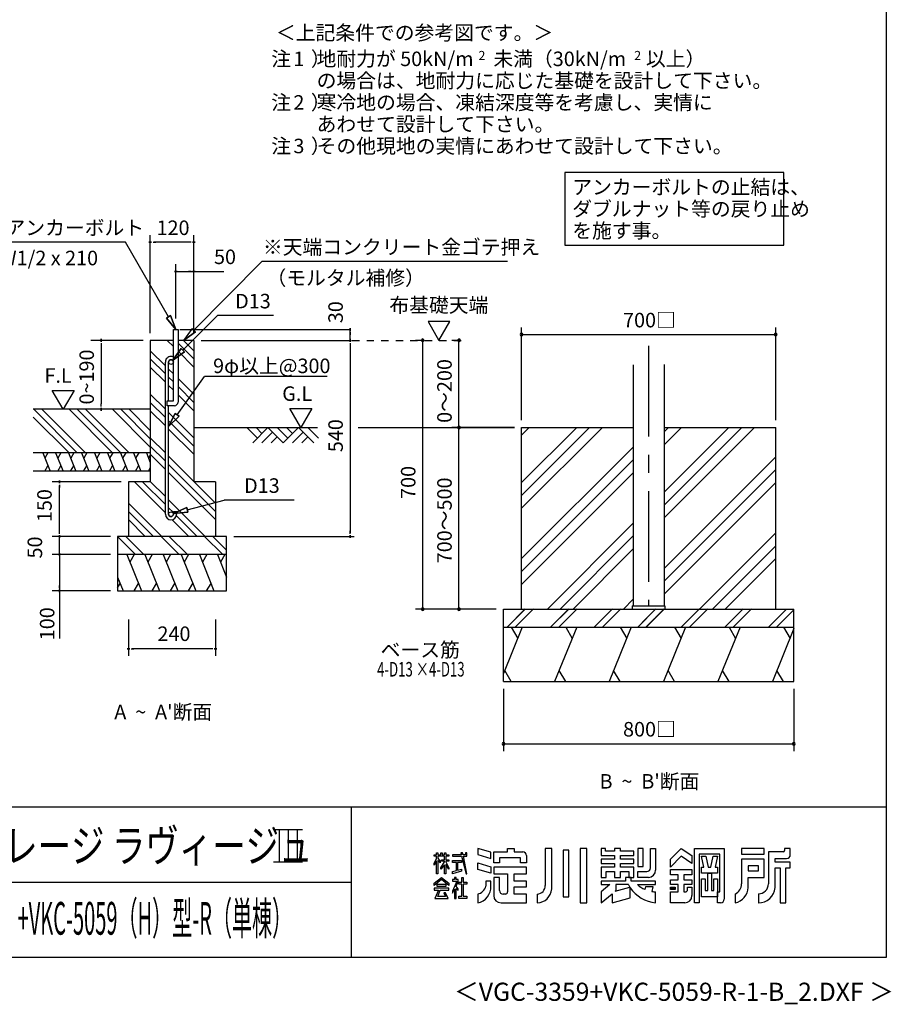
# Model space of a CAD drawing. Extents: x 868 to 32815, y 310 to 22484.
# Drawn here: x 23210 to 32815, y 310 to 11156 of the extents above; entities that cross this region are included whole.
import ezdxf
from ezdxf.enums import TextEntityAlignment as Align

# ---------------------------------------------------------------- set-up
doc = ezdxf.new("R2010")
doc.units = 0
doc.header["$LTSCALE"] = 80
doc.header["$MEASUREMENT"] = 0
doc.linetypes.add('CENTER2', pattern=[20, 12.5, -2.5, 2.5, -2.5])
doc.linetypes.add('HIDE-M', pattern=[2, 1, -1])
doc.layers.get('0').update_dxf_attribs({"linetype": 'CONTINUOUS'})
for name, color, linetype in [('0-5', 7, 'CONTINUOUS'), ('0-6', 7, 'CONTINUOUS'), ('0-F', 7, 'CONTINUOUS'), ('1-後柱カバ-P', 3, 'CONTINUOUS'), ('2-0', 7, 'CONTINUOUS'), ('2-2', 7, 'CONTINUOUS'), ('FILENAME', 7, 'CONTINUOUS'), ('HIKIDASHI', 6, 'CONTINUOUS'), ('NAME', 20, 'CONTINUOUS'), ('SUNPOU', 4, 'CONTINUOUS'), ('WAKUSEN-01', 50, 'CONTINUOUS'), ('WAKUSEN-02', 130, 'CONTINUOUS'), ('YODOROGO', 130, 'CONTINUOUS')]:
    doc.layers.add(name, color=color, linetype=linetype)
doc.styles.add('01', font='ROMANS', dxfattribs={"height": 3, "bigfont": 'BIGFONT'})
doc.styles.add('FILENAME', font='romans', dxfattribs={"height": 200, "bigfont": 'bigfont'})
doc.styles.get("Standard").update_dxf_attribs({"font": 'txt', "bigfont": 'BIGFONT'})

msp = doc.modelspace()

# ---------------------------------------------------------------- linework, layer by layer
at = {"linetype": 'HIDE-M'}
msp.add_line((26874, 7624), (28152, 7624), dxfattribs=at)
at = {"color": 0, "linetype": 'ByBlock'}
for centre, start, end in [((28741, 7687), 0, 180), ((31541, 7687), 0, 180), ((27651, 7624), 90, 270), ((27651, 7624), 270, 90), ((28051, 7624), 90, 270), ((28051, 7624), 270, 90), ((28741, 7687), 180, 0), ((31541, 7687), 180, 0), ((28051, 6664), 90, 270), ((28051, 6664), 90, 270), ((28051, 6664), 270, 90), ((28051, 6664), 270, 90), ((27651, 4664), 90, 270), ((27651, 4664), 270, 90), ((28051, 4664), 90, 270), ((28051, 4664), 270, 90), ((28541, 3180), 0, 180), ((28541, 3180), 180, 0), ((31741, 3180), 0, 180), ((31741, 3180), 180, 0)]:
    msp.add_arc(centre, 15, start, end, dxfattribs=at)
at = {"layer": '0-5', "color": 4, "linetype": 'Continuous'}
for p, q in [((27950, 7832), (27710, 7832)), ((27710, 7832), (27830, 7624)), ((27830, 7624), (27950, 7832))]:
    msp.add_line(p, q, dxfattribs=at)
at = {"layer": '0-6', "color": 6, "linetype": 'Continuous'}
msp.add_line((28587, 8492), (25877, 8492), dxfattribs=at)
at = {"layer": '0-F', "color": 6, "linetype": 'Continuous'}
for p, q in [((25128, 7737), (25877, 8492)), ((25110, 7756), (25015, 7624)), ((25147, 7718), (25015, 7624)), ((25015, 7624), (25147, 7718)), ((25147, 7718), (25110, 7756)), ((25110, 7756), (25147, 7718)), ((26600, 7224), (25245, 7224)), ((23844, 6384), (23364, 6864)), ((23935, 6384), (23455, 6864)), ((24234, 6384), (23754, 6864)), ((24324, 6384), (23844, 6864)), ((24415, 6384), (23935, 6864)), ((24649, 6449), (24234, 6864)), ((24649, 6540), (24324, 6864)), ((24649, 6630), (24415, 6864)), ((23754, 6384), (23360, 6777))]:
    msp.add_line(p, q, dxfattribs=at)
at = {"layer": '0-F', "color": 4, "linetype": 'Continuous'}
for p, q in [((24569, 7624), (23993, 7624)), ((24108, 7609), (24108, 7639)), ((24108, 7639), (24108, 7609)), ((24108, 7594), (24108, 7564)), ((24108, 7584), (24108, 6924)), ((23569, 7072), (23809, 7072)), ((23689, 6864), (23569, 7072)), ((23809, 7072), (23689, 6864)), ((24108, 6894), (24108, 6924)), ((24108, 6879), (24108, 6849)), ((24108, 6849), (24108, 6879))]:
    msp.add_line(p, q, dxfattribs=at)
at = {"layer": '0-F', "color": 3, "linetype": 'Continuous'}
for p, q in [((24649, 6864), (23360, 6864)), ((24649, 6384), (23360, 6384)), ((24649, 6184), (23360, 6184))]:
    msp.add_line(p, q, dxfattribs=at)
at = {"layer": '0-F', "color": 2, "linetype": 'Continuous'}
for p, q in [((23463, 6384), (23544, 6184)), ((23521, 6384), (23487, 6325)), ((23606, 6384), (23687, 6184)), ((23664, 6384), (23630, 6325)), ((23749, 6384), (23830, 6184)), ((23807, 6384), (23773, 6325)), ((23892, 6384), (23972, 6184)), ((23950, 6384), (23915, 6325)), ((24034, 6384), (24115, 6184)), ((24093, 6384), (24058, 6325)), ((24177, 6384), (24258, 6184)), ((24235, 6384), (24201, 6325)), ((24320, 6384), (24401, 6184)), ((24378, 6384), (24344, 6325)), ((24463, 6384), (24544, 6184)), ((24521, 6384), (24487, 6325)), ((24606, 6384), (24649, 6278)), ((24649, 6358), (24630, 6325)), ((23486, 6184), (23520, 6243)), ((23629, 6184), (23663, 6243)), ((23771, 6184), (23806, 6243)), ((23914, 6184), (23948, 6243)), ((24057, 6184), (24091, 6243)), ((24200, 6184), (24234, 6243)), ((24343, 6184), (24377, 6243)), ((24486, 6184), (24520, 6243)), ((24629, 6184), (24649, 6219))]:
    msp.add_line(p, q, dxfattribs=at)
at = {"layer": '1-後柱カバ-P'}
for p, q in [((29971, 7354), (29971, 4700)), ((30311, 7359), (30311, 4700)), ((29961, 4700), (29961, 4664)), ((29961, 4700), (30321, 4700)), ((29961, 4664), (30321, 4664)), ((29961, 4664), (30321, 4664)), ((29971, 4700), (30311, 4700)), ((30321, 4700), (30321, 4664))]:
    msp.add_line(p, q, dxfattribs=at)
at = {"layer": '2-0', "color": 6, "linetype": 'Continuous'}
for p, q in [((24374, 8704), (22835, 8704)), ((24849, 7883), (24374, 8704)), ((24872, 7896), (24826, 7869)), ((24826, 7869), (24872, 7896)), ((24929, 7744), (24826, 7869)), ((24826, 7869), (24929, 7744)), ((24826, 7869), (24929, 7744)), ((24872, 7896), (24929, 7744)), ((24929, 7744), (24872, 7896)), ((24872, 7896), (24929, 7744)), ((25009, 7516), (25391, 7896)), ((26007, 7896), (25391, 7896)), ((24903, 7555), (24834, 7624)), ((25129, 7420), (24955, 7594)), ((25129, 7510), (25015, 7624)), ((24815, 7344), (24649, 7510)), ((24895, 7403), (24990, 7535)), ((24990, 7535), (24895, 7403)), ((24990, 7535), (24895, 7403)), ((25027, 7497), (24895, 7403)), ((24895, 7403), (25027, 7497)), ((25027, 7497), (24895, 7403)), ((25129, 7329), (24955, 7503)), ((25027, 7497), (24990, 7535)), ((24990, 7535), (25027, 7497)), ((24815, 7254), (24649, 7420)), ((24815, 7163), (24649, 7329)), ((24903, 7256), (24851, 7308)), ((24903, 7166), (24851, 7218)), ((24944, 6804), (25245, 7224)), ((25129, 7030), (24955, 7204)), ((24903, 7075), (24851, 7127)), ((25129, 6940), (24955, 7114)), ((24815, 6864), (24649, 7030)), ((25129, 6849), (24955, 7023)), ((24815, 6774), (24649, 6940)), ((24815, 6683), (24649, 6849)), ((25129, 6550), (24851, 6828)), ((24922, 6819), (24851, 6674)), ((24851, 6674), (24922, 6819)), ((24922, 6819), (24851, 6674)), ((24851, 6674), (24966, 6788)), ((24966, 6788), (24851, 6674)), ((24966, 6788), (24851, 6674)), ((25129, 6460), (24851, 6738)), ((24922, 6819), (24966, 6788)), ((24966, 6788), (24922, 6819)), ((25129, 6369), (24851, 6647)), ((25129, 6664), (26490, 6664)), ((25829, 6547), (25712, 6664)), ((25946, 6664), (25778, 6496)), ((25880, 6598), (25814, 6664)), ((26114, 6496), (25946, 6664)), ((26165, 6547), (26048, 6664)), ((26282, 6664), (26114, 6496)), ((26216, 6598), (26150, 6664)), ((26450, 6496), (26282, 6664)), ((26501, 6547), (26384, 6664)), ((26939, 6664), (28661, 6664)), ((28825, 6664), (28741, 6580)), ((29490, 6664), (28741, 5916)), ((29348, 6664), (28741, 6057)), ((29631, 6664), (28741, 5774)), ((31167, 6664), (30311, 5809)), ((31025, 6664), (30311, 5950)), ((31308, 6664), (30311, 5667)), ((30502, 6664), (30311, 6474)), ((30360, 6664), (30311, 6615)), ((24815, 6384), (24649, 6550)), ((25997, 6613), (25880, 6496)), ((26048, 6562), (25982, 6496)), ((26333, 6613), (26216, 6496)), ((26384, 6562), (26318, 6496)), ((24815, 6294), (24649, 6460)), ((29971, 6449), (28741, 5219)), ((24815, 6203), (24649, 6369)), ((25369, 5830), (24851, 6348)), ((29971, 6307), (28741, 5077)), ((31541, 6342), (30311, 5112)), ((25369, 5740), (24851, 6258)), ((31541, 6200), (30311, 4970)), ((25369, 5649), (24851, 6167)), ((29971, 6166), (28741, 4936)), ((24815, 5723), (24474, 6064)), ((24815, 5814), (24564, 6064)), ((24815, 5904), (24649, 6070)), ((31541, 6059), (30311, 4829)), ((25255, 5464), (24851, 5868)), ((25057, 5757), (25463, 5864)), ((26234, 5864), (25463, 5864)), ((24775, 5464), (24409, 5830)), ((24903, 5726), (24851, 5778)), ((24902, 5716), (25050, 5782)), ((25050, 5782), (24902, 5716)), ((25050, 5782), (24902, 5716)), ((25063, 5731), (25050, 5782)), ((25050, 5782), (25063, 5731)), ((24684, 5464), (24409, 5740)), ((24594, 5464), (24409, 5649)), ((25074, 5464), (24889, 5648)), ((25063, 5731), (24902, 5716)), ((24902, 5716), (25063, 5731)), ((25063, 5731), (24902, 5716)), ((25164, 5464), (24936, 5692)), ((29971, 5610), (29025, 4664)), ((24487, 5264), (24289, 5463)), ((24578, 5264), (24378, 5464)), ((24967, 5264), (24767, 5464)), ((25058, 5264), (24858, 5464)), ((25447, 5264), (25247, 5464)), ((25489, 5313), (25338, 5464)), ((29971, 5469), (29167, 4664)), ((31541, 5503), (30702, 4664)), ((29971, 5327), (29308, 4664)), ((31541, 5362), (30844, 4664)), ((31541, 5220), (30985, 4664)), ((28581, 4464), (28782, 4665)), ((28581, 4464), (28781, 4664)), ((28671, 4464), (28873, 4665)), ((28671, 4464), (28873, 4665)), ((29061, 4464), (29262, 4665)), ((29061, 4464), (29261, 4664)), ((29111, 4515), (29262, 4665)), ((29151, 4464), (29353, 4665)), ((29151, 4464), (29353, 4665)), ((29541, 4464), (29742, 4665)), ((29631, 4464), (29833, 4665)), ((29971, 4772), (29864, 4664)), ((30021, 4464), (30222, 4665)), ((30071, 4515), (30222, 4665)), ((30111, 4464), (30311, 4664)), ((30113, 4465), (30313, 4665)), ((30501, 4464), (30702, 4665)), ((30591, 4464), (30793, 4665)), ((30981, 4464), (31182, 4665)), ((31031, 4515), (31182, 4665)), ((31071, 4464), (31271, 4664)), ((31073, 4465), (31273, 4665)), ((31461, 4464), (31661, 4664)), ((31551, 4464), (31741, 4654))]:
    msp.add_line(p, q, dxfattribs=at)
at = {"layer": '2-0', "color": 4, "linetype": 'Continuous'}
for p, q in [((24664, 8704), (24634, 8704)), ((24634, 8704), (24664, 8704)), ((24649, 7704), (24649, 8784)), ((24679, 8704), (24709, 8704)), ((25089, 8704), (24689, 8704)), ((25099, 8704), (25069, 8704)), ((25114, 8704), (25144, 8704)), ((25144, 8704), (25114, 8704)), ((25129, 7704), (25129, 8784)), ((24929, 7864), (24929, 8464)), ((25129, 7704), (25129, 8464)), ((24944, 8384), (24914, 8384)), ((24914, 8384), (24944, 8384)), ((24929, 8384), (25129, 8384)), ((24959, 8384), (24989, 8384)), ((25099, 8384), (25069, 8384)), ((25114, 8384), (25144, 8384)), ((25144, 8384), (25114, 8384)), ((25129, 8384), (25461, 8384)), ((24975, 7744), (26858, 7744)), ((26851, 7729), (26851, 7759)), ((26851, 7759), (26851, 7729)), ((26851, 7624), (26851, 7744)), ((26851, 7714), (26851, 7684)), ((25209, 7624), (26263, 7624)), ((25209, 7624), (26867, 7624)), ((26851, 7609), (26851, 7639)), ((26851, 7639), (26851, 7609)), ((26851, 7594), (26851, 7564)), ((26851, 7584), (26851, 5504)), ((26188, 6872), (26428, 6872)), ((26308, 6664), (26188, 6872)), ((26428, 6872), (26308, 6664)), ((23649, 6049), (23649, 6079)), ((23649, 6079), (23649, 6049)), ((24329, 6064), (23569, 6064)), ((23649, 6034), (23649, 6004)), ((23649, 5504), (23649, 6024)), ((23649, 5504), (23649, 5544)), ((24209, 5464), (23569, 5464)), ((24209, 5464), (23569, 5464)), ((23649, 5494), (23649, 5524)), ((23649, 5494), (23649, 5524)), ((23649, 5479), (23649, 5449)), ((23649, 5449), (23649, 5479)), ((23649, 5479), (23649, 5449)), ((23649, 5449), (23649, 5479)), ((23649, 5264), (23649, 5464)), ((25569, 5464), (26897, 5464)), ((26851, 5494), (26851, 5524)), ((26851, 5479), (26851, 5449)), ((26851, 5449), (26851, 5479)), ((23649, 5304), (23649, 5344)), ((23649, 5294), (23649, 5324)), ((24209, 5264), (23569, 5264)), ((24209, 5264), (23569, 5264)), ((23649, 5249), (23649, 5279)), ((23649, 5279), (23649, 5249)), ((23649, 5279), (23649, 5249)), ((23649, 5249), (23649, 5279)), ((23649, 5264), (23649, 4340)), ((23649, 5234), (23649, 5204)), ((23649, 5224), (23649, 5184)), ((23649, 4894), (23649, 4924)), ((24209, 4864), (23569, 4864)), ((23649, 4879), (23649, 4849)), ((23649, 4849), (23649, 4879)), ((24409, 4547), (24409, 4147)), ((25369, 4547), (25369, 4147)), ((24424, 4227), (24394, 4227)), ((24394, 4227), (24424, 4227)), ((24439, 4227), (24469, 4227)), ((25329, 4227), (24449, 4227)), ((25339, 4227), (25309, 4227)), ((25354, 4227), (25384, 4227)), ((25384, 4227), (25354, 4227))]:
    msp.add_line(p, q, dxfattribs=at)
at = {"layer": '2-0', "color": 3, "linetype": 'Continuous'}
for p, q in [((24903, 6956), (24903, 7744)), ((24903, 7744), (24955, 7744)), ((24955, 7744), (24955, 6944)), ((24649, 7624), (24649, 6064)), ((24903, 7624), (24649, 7624)), ((25129, 7624), (24955, 7624)), ((25129, 7624), (25129, 6064)), ((24815, 5709), (24815, 7385)), ((24851, 6956), (24851, 7385)), ((24835, 6904), (24835, 6956)), ((24835, 6956), (24903, 6956)), ((24915, 6904), (24835, 6904)), ((24851, 5709), (24851, 6904)), ((28741, 6664), (29971, 6664)), ((28741, 4664), (28741, 6664)), ((30311, 6664), (31541, 6664)), ((31541, 4664), (31541, 6664)), ((24649, 6064), (24409, 6064)), ((24409, 6064), (24409, 5464)), ((25369, 6064), (25129, 6064)), ((25369, 6064), (25369, 5464)), ((24939, 5735), (24903, 5735)), ((24903, 5735), (24903, 5709)), ((24939, 5735), (24939, 5709)), ((25489, 5464), (24289, 5464)), ((24289, 5464), (24289, 4864)), ((25489, 4864), (25489, 5464)), ((25489, 5264), (24289, 5264)), ((24289, 4864), (25489, 4864)), ((28541, 4664), (31741, 4664)), ((28541, 3864), (28541, 4664)), ((31741, 3864), (31741, 4664)), ((28541, 4464), (31741, 4464)), ((28541, 3864), (31741, 3864))]:
    msp.add_line(p, q, dxfattribs=at)
at = {"layer": '2-0', "color": 6, "linetype": 'CENTER2'}
msp.add_line((30141, 7564), (30141, 4700), dxfattribs=at)
at = {"layer": '2-0', "color": 2, "linetype": 'Continuous'}
for p, q in [((24390, 5264), (24551, 4864)), ((24471, 5264), (24423, 5181)), ((24590, 5264), (24751, 4864)), ((24671, 5264), (24623, 5181)), ((24790, 5264), (24951, 4864)), ((24871, 5264), (24823, 5181)), ((24990, 5264), (25151, 4864)), ((25071, 5264), (25023, 5181)), ((25190, 5264), (25351, 4864)), ((25271, 5264), (25223, 5181)), ((25389, 5264), (25489, 5016)), ((25470, 5264), (25422, 5181)), ((24289, 5016), (24350, 4864)), ((24289, 4898), (24317, 4947)), ((24470, 4864), (24518, 4947)), ((24670, 4864), (24718, 4947)), ((24870, 4864), (24918, 4947)), ((25070, 4864), (25118, 4947)), ((25270, 4864), (25318, 4947)), ((28748, 4464), (28541, 3953)), ((28627, 4464), (28699, 4340)), ((29348, 4464), (29105, 3864)), ((29227, 4464), (29299, 4340)), ((29948, 4464), (29705, 3864)), ((29827, 4464), (29899, 4340)), ((30548, 4464), (30305, 3864)), ((30427, 4464), (30499, 4340)), ((31148, 4464), (30905, 3864)), ((31027, 4464), (31099, 4340)), ((31741, 4448), (31505, 3864)), ((31627, 4464), (31699, 4340)), ((28627, 3864), (28555, 3988)), ((29227, 3864), (29155, 3988)), ((29827, 3864), (29755, 3988)), ((30427, 3864), (30355, 3988)), ((31027, 3864), (30955, 3988)), ((31627, 3864), (31555, 3988))]:
    msp.add_line(p, q, dxfattribs=at)
at = {"layer": '2-0', "color": 3, "linetype": 'Continuous'}
for centre in [(24877, 7385), (24877, 5709)]:
    msp.add_circle(centre, 26, dxfattribs=at)
for centre, radius, start, end in [((24877, 7385), 62, 90, 180.0412), ((24877, 7385), 26, 90, 179.8853), ((24877, 7385), 62, 65.2061, 90), ((24877, 7385), 26, 0, 90), ((24915, 6944), 40, 270, 0), ((24877, 5709), 62, 180, 270), ((24877, 5709), 26, 180, 270), ((24877, 5709), 62, 270, 0), ((24877, 5709), 26, 270, 0)]:
    msp.add_arc(centre, radius, start, end, dxfattribs=at)
at = {"layer": 'HIKIDASHI'}
for p, q in [((31630, 9472), (29219, 9472)), ((29219, 9472), (29219, 8672)), ((31630, 8672), (31630, 9472)), ((29219, 8672), (31630, 8672))]:
    msp.add_line(p, q, dxfattribs=at)
at = {"layer": 'NAME', "linetype": 'Continuous'}
for p, q in [((26008, 2236), (26328, 2236)), ((26068, 2236), (26068, 1876)), ((26168, 2236), (26168, 1876)), ((26268, 2236), (26268, 1876)), ((26328, 1876), (26008, 1876))]:
    msp.add_line(p, q, dxfattribs=at)
at = {"layer": 'SUNPOU', "color": 4, "linetype": 'Continuous'}
for p, q in [((28741, 6744), (28741, 7767)), ((31541, 6744), (31541, 7767)), ((27651, 7624), (27571, 7624)), ((27651, 4664), (27651, 7624)), ((28072, 7624), (27971, 7624)), ((28051, 6664), (28051, 7624)), ((28741, 7687), (31541, 7687)), ((28661, 6664), (27971, 6664)), ((28661, 6664), (27971, 6664)), ((28051, 4664), (28051, 6664)), ((28461, 4664), (27571, 4664)), ((28461, 4664), (27971, 4664)), ((28541, 3784), (28541, 3100)), ((31741, 3784), (31741, 3100)), ((28541, 3180), (31741, 3180))]:
    msp.add_line(p, q, dxfattribs=at)
at = {"layer": 'WAKUSEN-01'}
for p, q in [((32764, 828), (32764, 22484)), ((20560, 2484), (32764, 2484)), ((868, 828), (32764, 828))]:
    msp.add_line(p, q, dxfattribs=at)
at = {"layer": 'WAKUSEN-02'}
for p, q in [((26868, 828), (26868, 2484)), ((20560, 1656), (26868, 1656))]:
    msp.add_line(p, q, dxfattribs=at)
at = {"layer": 'YODOROGO'}
for p, q in [((27778, 1956), (27802, 1956)), ((27778, 1940), (27778, 1956)), ((27802, 1980), (27818, 1980)), ((27802, 1956), (27802, 1980)), ((27818, 1980), (27818, 1956)), ((27818, 1956), (27850, 1956)), ((27850, 1980), (27866, 1980)), ((27850, 1956), (27850, 1980)), ((27866, 1980), (27866, 1956)), ((27866, 1956), (27890, 1956)), ((27890, 1980), (27906, 1980)), ((27890, 1956), (27890, 1980)), ((27906, 1980), (27906, 1956)), ((27906, 1956), (27938, 1956)), ((27938, 1956), (27938, 1940)), ((27978, 1956), (27978, 1940)), ((28077, 1956), (27978, 1956)), ((28071, 1980), (28077, 1956)), ((28091, 1980), (28071, 1980)), ((28096, 1956), (28091, 1980)), ((28122, 1956), (28096, 1956)), ((28122, 1980), (28122, 1956)), ((28138, 1980), (28122, 1980)), ((28138, 1956), (28138, 1980)), ((28138, 1940), (28138, 1956)), ((28402, 1985), (28258, 2028)), ((28258, 2028), (28258, 1960)), ((28258, 1960), (28402, 1917)), ((28402, 1917), (28402, 1985)), ((28434, 1988), (28586, 1988)), ((28434, 1868), (28434, 1988)), ((28586, 2028), (28658, 2028)), ((28586, 1988), (28586, 2028)), ((28658, 2028), (28658, 1988)), ((28658, 1988), (28754, 1988)), ((29002, 2028), (29002, 1620)), ((29074, 2028), (29002, 2028)), ((29074, 1580), (29074, 2028)), ((29198, 2008), (29198, 1492)), ((29262, 2008), (29198, 2008)), ((29262, 1492), (29262, 2008)), ((29386, 2028), (29386, 1428)), ((29458, 2028), (29386, 2028)), ((29458, 1428), (29458, 2028)), ((29618, 2028), (29618, 1948)), ((29666, 2028), (29618, 2028)), ((29666, 1996), (29666, 2028)), ((29766, 1996), (29666, 1996)), ((29766, 2028), (29766, 1996)), ((29830, 2028), (29766, 2028)), ((29830, 1996), (29830, 2028)), ((29978, 1996), (29830, 1996)), ((29978, 1948), (29978, 1996)), ((30082, 2028), (30022, 2028)), ((30022, 2028), (30022, 1828)), ((30082, 1828), (30082, 2028)), ((30162, 2028), (30218, 2028)), ((30162, 1812), (30162, 2028)), ((30218, 2028), (30218, 1788)), ((30382, 1908), (30498, 2028)), ((30498, 2028), (30618, 1948)), ((30646, 1428), (30646, 2028)), ((30646, 2028), (30974, 2028)), ((30698, 1964), (30698, 1428)), ((30926, 1964), (30698, 1964)), ((30926, 1548), (30926, 1964)), ((30974, 2028), (30974, 1468)), ((31414, 2028), (31166, 2028)), ((31166, 2028), (31166, 1964)), ((31166, 1964), (31414, 1964)), ((31414, 1964), (31414, 2028)), ((31462, 1988), (31462, 1636)), ((31622, 1988), (31462, 1988)), ((31638, 2028), (31638, 2004)), ((31702, 2028), (31638, 2028)), ((31702, 1956), (31702, 2028)), ((27802, 1940), (27778, 1940)), ((27778, 1860), (27802, 1915)), ((27802, 1891), (27778, 1844)), ((27778, 1844), (27778, 1860)), ((27802, 1915), (27802, 1940)), ((27802, 1748), (27802, 1891)), ((27818, 1940), (27818, 1918)), ((27890, 1940), (27818, 1940)), ((27818, 1918), (27842, 1884)), ((27818, 1894), (27818, 1748)), ((27842, 1868), (27818, 1894)), ((27842, 1884), (27842, 1868)), ((27850, 1813), (27890, 1880)), ((27890, 1848), (27850, 1797)), ((27858, 1901), (27890, 1901)), ((27858, 1885), (27858, 1901)), ((27890, 1885), (27858, 1885)), ((27890, 1901), (27890, 1940)), ((27890, 1880), (27890, 1885)), ((27890, 1748), (27890, 1848)), ((27906, 1940), (27906, 1901)), ((27938, 1940), (27906, 1940)), ((27906, 1901), (27938, 1901)), ((27906, 1885), (27906, 1881)), ((27938, 1885), (27906, 1885)), ((27906, 1881), (27938, 1813)), ((27906, 1849), (27906, 1748)), ((27938, 1797), (27906, 1849)), ((27938, 1901), (27938, 1885)), ((27978, 1940), (28080, 1940)), ((27978, 1893), (28078, 1893)), ((27978, 1873), (27978, 1893)), ((28022, 1873), (27978, 1873)), ((28022, 1785), (28022, 1873)), ((28034, 1873), (28034, 1787)), ((28078, 1873), (28034, 1873)), ((28078, 1893), (28078, 1873)), ((28080, 1940), (28130, 1748)), ((28099, 1940), (28138, 1940)), ((28138, 1748), (28099, 1940)), ((28258, 1868), (28402, 1825)), ((28258, 1796), (28258, 1868)), ((28498, 1868), (28434, 1868)), ((28730, 1924), (28498, 1924)), ((28498, 1924), (28498, 1868)), ((28730, 1868), (28730, 1924)), ((28794, 1868), (28730, 1868)), ((28794, 1948), (28794, 1868)), ((29618, 1948), (29766, 1948)), ((29618, 1908), (29618, 1860)), ((29766, 1908), (29618, 1908)), ((29618, 1860), (29766, 1860)), ((29766, 1948), (29766, 1908)), ((29766, 1860), (29766, 1820)), ((29830, 1948), (29978, 1948)), ((29830, 1908), (29830, 1948)), ((29978, 1908), (29830, 1908)), ((29830, 1860), (29978, 1860)), ((29830, 1820), (29830, 1860)), ((29978, 1860), (29978, 1908)), ((30498, 1940), (30382, 1820)), ((30382, 1820), (30382, 1908)), ((30618, 1860), (30498, 1940)), ((30618, 1948), (30618, 1860)), ((30724, 1940), (30772, 1940)), ((30750, 1820), (30724, 1940)), ((30772, 1940), (30798, 1820)), ((30826, 1820), (30852, 1940)), ((30852, 1940), (30900, 1940)), ((30900, 1940), (30874, 1820)), ((31414, 1908), (31166, 1908)), ((31166, 1908), (31166, 1636)), ((31414, 1708), (31414, 1908)), ((31534, 1916), (31662, 1916)), ((31534, 1876), (31534, 1916)), ((31702, 1876), (31534, 1876)), ((31702, 1812), (31702, 1876)), ((27818, 1748), (27802, 1748)), ((27850, 1797), (27850, 1813)), ((27906, 1748), (27890, 1748)), ((27938, 1813), (27938, 1797)), ((27978, 1772), (28022, 1785)), ((28078, 1776), (27978, 1748)), ((27978, 1748), (27978, 1772)), ((28034, 1787), (28078, 1799)), ((28078, 1799), (28078, 1776)), ((28130, 1748), (28138, 1748)), ((28402, 1753), (28258, 1796)), ((28402, 1825), (28402, 1753)), ((28794, 1820), (28434, 1820)), ((28434, 1820), (28434, 1748)), ((28434, 1748), (28586, 1748)), ((28586, 1748), (28586, 1548)), ((28658, 1668), (28658, 1748)), ((28658, 1748), (28794, 1748)), ((28794, 1748), (28794, 1820)), ((29618, 1820), (29618, 1708)), ((29766, 1820), (29618, 1820)), ((29674, 1708), (29674, 1772)), ((29674, 1772), (29766, 1772)), ((29766, 1772), (29766, 1708)), ((29978, 1820), (29830, 1820)), ((29830, 1772), (29922, 1772)), ((29830, 1708), (29830, 1772)), ((29922, 1772), (29922, 1708)), ((29978, 1708), (29978, 1820)), ((30022, 1828), (30082, 1828)), ((30022, 1772), (30122, 1772)), ((30022, 1708), (30022, 1772)), ((30382, 1796), (30618, 1796)), ((30382, 1736), (30382, 1796)), ((30466, 1736), (30382, 1736)), ((30466, 1680), (30466, 1736)), ((30618, 1736), (30530, 1736)), ((30530, 1736), (30530, 1680)), ((30618, 1796), (30618, 1736)), ((30724, 1820), (30750, 1820)), ((30724, 1756), (30724, 1820)), ((30900, 1756), (30724, 1756)), ((30792, 1564), (30792, 1756)), ((30792, 1756), (30832, 1756)), ((30798, 1820), (30826, 1820)), ((30832, 1756), (30832, 1564)), ((30874, 1820), (30900, 1820)), ((30900, 1820), (30900, 1756)), ((31238, 1836), (31238, 1780)), ((31350, 1836), (31238, 1836)), ((31238, 1780), (31350, 1780)), ((31350, 1780), (31350, 1836)), ((31534, 1596), (31534, 1812)), ((31534, 1812), (31590, 1812)), ((31590, 1812), (31590, 1428)), ((31654, 1428), (31654, 1812)), ((31654, 1812), (31702, 1812)), ((27778, 1644), (27858, 1708)), ((27858, 1684), (27778, 1620)), ((27778, 1620), (27778, 1644)), ((27810, 1609), (27810, 1633)), ((27810, 1633), (27906, 1633)), ((27858, 1708), (27938, 1644)), ((27938, 1620), (27858, 1684)), ((27906, 1633), (27906, 1609)), ((27938, 1644), (27938, 1620)), ((27978, 1684), (27978, 1668)), ((28002, 1684), (27978, 1684)), ((28026, 1668), (27978, 1557)), ((27978, 1668), (28026, 1668)), ((28002, 1708), (28002, 1684)), ((28018, 1708), (28002, 1708)), ((28018, 1684), (28018, 1708)), ((28041, 1684), (28018, 1684)), ((28020, 1611), (28041, 1660)), ((28041, 1660), (28041, 1684)), ((28050, 1656), (28082, 1656)), ((28050, 1632), (28050, 1656)), ((28082, 1632), (28050, 1632)), ((28082, 1656), (28082, 1708)), ((28082, 1708), (28098, 1708)), ((28082, 1500), (28082, 1632)), ((28098, 1708), (28098, 1656)), ((28098, 1656), (28138, 1656)), ((28098, 1632), (28098, 1500)), ((28138, 1632), (28098, 1632)), ((28138, 1656), (28138, 1632)), ((28402, 1668), (28346, 1668)), ((28346, 1668), (28346, 1612)), ((28402, 1612), (28402, 1668)), ((28434, 1708), (28434, 1508)), ((28498, 1708), (28434, 1708)), ((28498, 1564), (28498, 1708)), ((28794, 1668), (28658, 1668)), ((28794, 1604), (28794, 1668)), ((29618, 1708), (29674, 1708)), ((29618, 1668), (29618, 1628)), ((29886, 1668), (29618, 1668)), ((29618, 1668), (29618, 1628)), ((29886, 1668), (29618, 1668)), ((29713, 1628), (29618, 1548)), ((29618, 1628), (29713, 1628)), ((29713, 1628), (29618, 1548)), ((29618, 1628), (29713, 1628)), ((29766, 1708), (29830, 1708)), ((29918, 1628), (29778, 1628)), ((29778, 1628), (29778, 1562)), ((29950, 1708), (29886, 1708)), ((29950, 1708), (29886, 1708)), ((29886, 1708), (29886, 1668)), ((29886, 1708), (29886, 1668)), ((29922, 1708), (29978, 1708)), ((29950, 1668), (29950, 1708)), ((29950, 1668), (29950, 1708)), ((30218, 1668), (29950, 1668)), ((30218, 1668), (29950, 1668)), ((30018, 1628), (30218, 1628)), ((30018, 1628), (30218, 1628)), ((30138, 1708), (30022, 1708)), ((30218, 1628), (30218, 1668)), ((30218, 1628), (30218, 1668)), ((30382, 1628), (30382, 1680)), ((30382, 1680), (30466, 1680)), ((30466, 1628), (30382, 1628)), ((30466, 1548), (30466, 1628)), ((30530, 1680), (30618, 1680)), ((30618, 1628), (30530, 1628)), ((30530, 1628), (30530, 1548)), ((30618, 1680), (30618, 1628)), ((30724, 1492), (30724, 1692)), ((30724, 1692), (30764, 1692)), ((30764, 1692), (30764, 1564)), ((30860, 1564), (30860, 1692)), ((30860, 1692), (30900, 1692)), ((30900, 1692), (30900, 1492)), ((31238, 1596), (31238, 1708)), ((31238, 1708), (31414, 1708)), ((27778, 1589), (27778, 1569)), ((27938, 1589), (27778, 1589)), ((27778, 1569), (27825, 1569)), ((27825, 1569), (27786, 1476)), ((27906, 1609), (27810, 1609)), ((27816, 1496), (27845, 1569)), ((27845, 1569), (27938, 1569)), ((27885, 1536), (27902, 1496)), ((27901, 1536), (27885, 1536)), ((27930, 1476), (27901, 1536)), ((27938, 1569), (27938, 1589)), ((27978, 1533), (28002, 1580)), ((27978, 1557), (27978, 1533)), ((28002, 1580), (28002, 1476)), ((28018, 1585), (28042, 1563)), ((28018, 1476), (28018, 1585)), ((28042, 1583), (28020, 1611)), ((28042, 1563), (28042, 1583)), ((28258, 1524), (28258, 1428)), ((28562, 1524), (28538, 1524)), ((28658, 1604), (28794, 1604)), ((28658, 1524), (28658, 1604)), ((28794, 1524), (28658, 1524)), ((28794, 1428), (28794, 1524)), ((28914, 1524), (28914, 1428)), ((29618, 1548), (29618, 1428)), ((29618, 1548), (29618, 1428)), ((29618, 1428), (29738, 1528)), ((29618, 1428), (29738, 1528)), ((29738, 1528), (29738, 1428)), ((29738, 1528), (29738, 1428)), ((29771, 1557), (29934, 1600)), ((29778, 1562), (29771, 1557)), ((29938, 1481), (29938, 1595)), ((29938, 1481), (29938, 1595)), ((30106, 1604), (30098, 1576)), ((30106, 1604), (30098, 1576)), ((30190, 1604), (30106, 1604)), ((30190, 1604), (30106, 1604)), ((30178, 1552), (30190, 1604)), ((30178, 1552), (30190, 1604)), ((30218, 1428), (30218, 1548)), ((30218, 1428), (30218, 1548)), ((30382, 1602), (30434, 1602)), ((30382, 1574), (30382, 1602)), ((30434, 1574), (30382, 1574)), ((30382, 1548), (30466, 1548)), ((30382, 1428), (30382, 1548)), ((30386, 1598), (30430, 1598)), ((30386, 1578), (30386, 1598)), ((30430, 1578), (30386, 1578)), ((30390, 1594), (30426, 1594)), ((30390, 1582), (30390, 1594)), ((30426, 1582), (30390, 1582)), ((30394, 1590), (30422, 1590)), ((30394, 1586), (30394, 1590)), ((30422, 1586), (30394, 1586)), ((30422, 1590), (30422, 1586)), ((30426, 1594), (30426, 1582)), ((30430, 1598), (30430, 1578)), ((30434, 1602), (30434, 1574)), ((30530, 1548), (30546, 1548)), ((30570, 1600), (30618, 1600)), ((30570, 1572), (30570, 1600)), ((30618, 1600), (30618, 1508)), ((30764, 1564), (30792, 1564)), ((30832, 1564), (30860, 1564)), ((30900, 1548), (30926, 1548)), ((30900, 1428), (30900, 1548)), ((31094, 1524), (31094, 1428)), ((31350, 1528), (31350, 1428)), ((27786, 1476), (27930, 1476)), ((27902, 1496), (27816, 1496)), ((28002, 1476), (28018, 1476)), ((28050, 1500), (28082, 1500)), ((28050, 1476), (28050, 1500)), ((28138, 1476), (28050, 1476)), ((28098, 1500), (28138, 1500)), ((28138, 1500), (28138, 1476)), ((28514, 1428), (28794, 1428)), ((29198, 1492), (29262, 1492)), ((29386, 1428), (29458, 1428)), ((29738, 1428), (29938, 1481)), ((29738, 1428), (29938, 1481)), ((30538, 1428), (30382, 1428)), ((30698, 1428), (30646, 1428)), ((30900, 1492), (30724, 1492)), ((30934, 1428), (30900, 1428)), ((31590, 1428), (31654, 1428))]:
    msp.add_line(p, q, dxfattribs=at)
for centre, radius, start, end in [((28754, 1948), 40, 0, 90), ((31622, 2004), 16, 270, 0), ((31662, 1956), 40, 270, 0), ((30122, 1812), 40, 270, 0), ((30138, 1788), 80, 270, 0), ((30254, 1808), 382, 208.1411, 212.921), ((30230, 1869), 321, 228.6181, 245.6603), ((30230, 1869), 321, 228.6181, 245.6603), ((31040, 1638), 126, 295.3405, 359.189), ((31352, 1638), 110, 269.0041, 358.9126), ((28226, 1601), 176, 280.3644, 3.5415), ((28236, 1634), 112, 281.2491, 348.7509), ((28538, 1564), 40, 180, 270), ((28562, 1548), 24, 270, 0), ((28907, 1618), 94.7, 274.0524, 0.9267), ((28909, 1593), 165, 271.5351, 355.5273), ((30254, 1808), 382, 213.9611, 264.4787), ((30254, 1808), 382, 213.9611, 264.4787), ((30230, 1869), 321, 260.6063, 267.779), ((30230, 1869), 321, 260.6063, 267.779), ((30546, 1572), 24, 270, 360), ((31060, 1603), 178, 281.0263, 357.7711), ((31354, 1608), 180, 268.6285, 356.1664), ((28514, 1508), 80, 180, 270), ((30538, 1508), 80, 270, 0), ((30934, 1468), 40, 270, 0)]:
    msp.add_arc(centre, radius, start, end, dxfattribs=at)

# ---------------------------------------------------------------- texts
at = {"color": 7, "linetype": 'Continuous'}
for s, p in [('700□', (29859, 7767)), ('800□', (29859, 3260))]:
    msp.add_text(s, height=160, dxfattribs=at).set_placement(p)
for s, p in [('0～200', (27971, 6715)), ('700', (27571, 5877)), ('700～500', (27971, 5168))]:
    msp.add_text(s, height=160, rotation=90, dxfattribs=at).set_placement(p)
at = {"layer": '0-5', "color": 7, "linetype": 'Continuous'}
msp.add_text('布基礎天端', height=160, dxfattribs=at).set_placement((27829, 7992), align=Align.MIDDLE)
at = {"layer": '0-6', "color": 7, "linetype": 'Continuous'}
for s, p in [('※天端コンクリート金ゴテ押え', (25890, 8572)), ('（モルタル補修）', (25929, 8232))]:
    msp.add_text(s, height=160, dxfattribs=at).set_placement(p)
at = {"layer": '0-F', "color": 7, "linetype": 'Continuous'}
for s, p in [('地耐力が 50kN/m\u3000未満（30kN/m\u3000以上）', (26481, 10645)), ('あわせて設計して下さい。', (26482, 9925)), ('9φ以上@300', (25341, 7263)), ('F.L', (23483, 7157))]:
    msp.add_text(s, height=160, dxfattribs=at).set_placement(p)
for s, height, rotation, p in [('2', 100, 0.0028, (28266, 10712)), ('2', 100, 0.0028, (29982, 10712)), ('注\u3000）', 160, 0.0005, (25982, 10165)), ('2', 160, 0.0028, (26226, 10165)), ('寒冷地の場合、凍結深度等を考慮し、実情に', 160, 0.0001, (26482, 10165)), ('注\u3000）', 160, 0.0005, (25982, 9685)), ('3', 160, 0.0028, (26226, 9685)), ('その他現地の実情にあわせて設計して下さい。', 160, 0.0001, (26482, 9685)), ('0~190', 160, 90, (24028, 6917))]:
    msp.add_text(s, height=height, rotation=rotation, dxfattribs=at).set_placement(p)
at = {"layer": '2-0', "color": 7, "linetype": 'Continuous'}
for s, rotation, p in [('＜上記条件での参考図です。＞', 0.0002, (26033, 10933)), ('30', 90, (26771, 7813)), ('540', 90, (26771, 6392)), ('150', 90, (23563, 5622)), ('50', 90, (23457, 5221)), ('100', 90, (23592, 4320)), ("A  ~  A'断面", 359.9998, (24252, 3450))]:
    msp.add_text(s, height=160, rotation=rotation, dxfattribs=at).set_placement(p)
for s, p in [('アンカーボルト', (23053, 8784)), ('120', (24718, 8784)), ('W1/2 x 210', (22984, 8451)), ('50', (25351, 8464)), ('D13', (25584, 7976)), ('G.L', (26103, 6957)), ('D13', (25683, 5944)), ('240', (24728, 4312)), ("B  ~  B'断面", (29600, 2686))]:
    msp.add_text(s, height=160, dxfattribs=at).set_placement(p)
at = {"layer": '2-2', "color": 7, "linetype": 'Continuous'}
for s, rotation, p in [('注\u3000）', 0.0009, (25982, 10645)), ('1', 0.0021, (26226, 10645)), ('の場合は、地耐力に応じた基礎を設計して下さい。', 0.0001, (26482, 10405))]:
    msp.add_text(s, height=160, rotation=rotation, dxfattribs=at).set_placement(p)
at = {"layer": 'FILENAME', "style": 'FILENAME'}
msp.add_text('＜VGC-3359+VKC-5059-R-1-B_2.DXF ＞', height=200, dxfattribs=at).set_placement((32844, 348), align=Align.RIGHT)
at = {"layer": 'HIKIDASHI', "style": '01'}
for s, p in [('アンカーボルトの止結は、', (29299, 9232)), ('ダブルナット等の戻り止め', (29299, 8992)), ('を施す事。', (29299, 8752))]:
    msp.add_text(s, height=160, dxfattribs=at).set_placement(p)
at = {"layer": 'NAME', "style": '01', "width": 0.75}
msp.add_text('ヨドガレージ ラヴィージュ', height=360, dxfattribs=at).set_placement((21934, 1876))
at = {"layer": 'NAME', "width": 0.45}
msp.add_text('VGC-3359（H）+VKC-5059（H）型-R（単棟）', height=360, dxfattribs=at).set_placement((21596, 1077))
at = {"layer": 'SUNPOU', "style": '01'}
msp.add_text('ベース筋', height=160, dxfattribs=at).set_placement((27624, 4194), align=Align.MIDDLE)
at = {"layer": 'SUNPOU', "style": '01', "width": 0.666667}
msp.add_text('4-D13 ×4-D13', height=160, dxfattribs=at).set_placement((27631, 3980), align=Align.MIDDLE)

doc.saveas('drawing.dxf')
